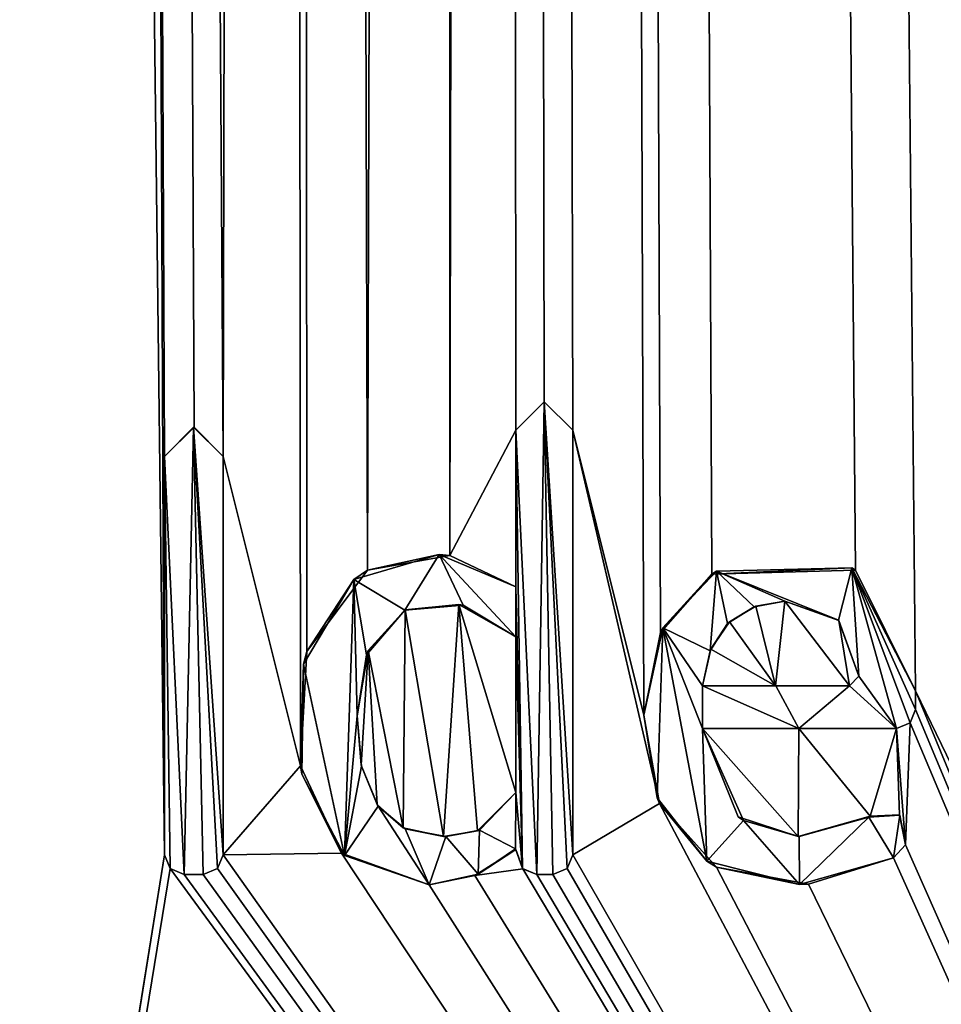
# Model space of a CAD drawing. Units: millimetres. Extents: x -105 to 165, y -370 to 250.
# Drawn here: x 142 to 146, y 2 to 6 of the extents above; entities that cross this region are included whole.
import ezdxf

# ---------------------------------------------------------------- set-up
doc = ezdxf.new("R2010")
doc.units = ezdxf.units.MM
doc.header["$LTSCALE"] = 33.374815
for name, color, linetype in [('1022', 7, 'CONTINUOUS'), ('1023', 7, 'CONTINUOUS'), ('1024', 7, 'CONTINUOUS'), ('1025', 7, 'CONTINUOUS'), ('1026', 7, 'CONTINUOUS'), ('1027', 7, 'CONTINUOUS'), ('624', 7, 'CONTINUOUS'), ('627', 7, 'CONTINUOUS'), ('628', 7, 'CONTINUOUS'), ('869', 7, 'CONTINUOUS'), ('870', 7, 'CONTINUOUS'), ('871', 7, 'CONTINUOUS'), ('872', 7, 'CONTINUOUS'), ('873', 7, 'CONTINUOUS'), ('874', 7, 'CONTINUOUS'), ('875', 7, 'CONTINUOUS'), ('876', 7, 'CONTINUOUS'), ('877', 7, 'CONTINUOUS'), ('878', 7, 'CONTINUOUS'), ('879', 7, 'CONTINUOUS'), ('897', 7, 'CONTINUOUS'), ('898', 7, 'CONTINUOUS'), ('899', 7, 'CONTINUOUS'), ('900', 7, 'CONTINUOUS'), ('901', 7, 'CONTINUOUS'), ('902', 7, 'CONTINUOUS'), ('903', 7, 'CONTINUOUS'), ('904', 7, 'CONTINUOUS'), ('905', 7, 'CONTINUOUS'), ('906', 7, 'CONTINUOUS'), ('907', 7, 'CONTINUOUS'), ('908', 7, 'CONTINUOUS')]:
    doc.layers.add(name, color=color, linetype=linetype)

msp = doc.modelspace()

# ---------------------------------------------------------------- linework, layer by layer
at = {"layer": '1022', "color": 253, "linetype": 'Continuous', "true_color": 0xa59e96}
for points in [[(142.75, 4.142, 10.1827), (142.75, 2.615, 10.1827), (142.75, 4.142, 10.3663), (142.75, 4.142, 10.1827)], [(142.75, 2.615, 10.1827), (142.75, 2.615, 10.3663), (142.75, 4.142, 10.3663), (142.75, 2.615, 10.1827)]]:
    msp.add_3dface(points, dxfattribs=at)
at = {"layer": '1023', "color": 253, "linetype": 'Continuous', "true_color": 0xa59e96}
for points in [[(142.75, 2.615, 10.1827), (142.7719, 2.5617, 10.1983), (142.75, 2.615, 10.3663), (142.75, 2.615, 10.1827)], [(142.75, 2.615, 10.3663), (142.7719, 2.5617, 10.1983), (142.7716, 2.5619, 10.3814), (142.75, 2.615, 10.3663)], [(142.7719, 2.5617, 10.1983), (142.826, 2.539, 10.2364), (142.7716, 2.5619, 10.3814), (142.7719, 2.5617, 10.1983)], [(142.826, 2.539, 10.2364), (142.826, 2.539, 10.419), (142.7716, 2.5619, 10.3814), (142.826, 2.539, 10.2364)]]:
    msp.add_3dface(points, dxfattribs=at)
at = {"layer": '1024', "color": 253, "linetype": 'Continuous', "true_color": 0xa59e96}
for points in [[(142.826, 2.539, 10.2364), (142.899, 2.539, 10.2872), (142.826, 2.539, 10.419), (142.826, 2.539, 10.2364)], [(142.899, 2.539, 10.2872), (142.899, 2.539, 10.4689), (142.826, 2.539, 10.419), (142.899, 2.539, 10.2872)]]:
    msp.add_3dface(points, dxfattribs=at)
at = {"layer": '1025', "color": 253, "linetype": 'Continuous', "true_color": 0xa59e96}
for points in [[(142.9534, 2.5621, 10.3245), (142.975, 2.615, 10.3392), (142.9534, 2.5619, 10.5056), (142.9534, 2.5621, 10.3245)], [(142.975, 2.615, 10.3392), (142.975, 2.615, 10.5201), (142.9534, 2.5619, 10.5056), (142.975, 2.615, 10.3392)], [(142.899, 2.539, 10.2872), (142.9534, 2.5621, 10.3245), (142.899, 2.539, 10.4689), (142.899, 2.539, 10.2872)], [(142.9534, 2.5621, 10.3245), (142.9534, 2.5619, 10.5056), (142.899, 2.539, 10.4689), (142.9534, 2.5621, 10.3245)]]:
    msp.add_3dface(points, dxfattribs=at)
at = {"layer": '1026', "color": 253, "linetype": 'Continuous', "true_color": 0xa59e96}
for points in [[(142.975, 2.615, 10.3392), (142.975, 4.142, 10.3392), (142.975, 2.615, 10.5201), (142.975, 2.615, 10.3392)], [(142.975, 4.142, 10.3392), (142.975, 4.142, 10.5201), (142.975, 2.615, 10.5201), (142.975, 4.142, 10.3392)]]:
    msp.add_3dface(points, dxfattribs=at)
at = {"layer": '1027', "color": 253, "linetype": 'Continuous', "true_color": 0xa59e96}
for points in [[(142.8646, 4.2545, 10.2633), (142.75, 4.142, 10.1827), (142.8612, 4.2545, 10.4432), (142.8646, 4.2545, 10.2633)], [(142.75, 4.142, 10.1827), (142.75, 4.142, 10.3663), (142.8612, 4.2545, 10.4432), (142.75, 4.142, 10.1827)], [(142.8646, 4.2545, 10.2633), (142.8612, 4.2545, 10.4432), (142.975, 4.142, 10.5201), (142.8646, 4.2545, 10.2633)], [(142.975, 4.142, 10.3392), (142.8646, 4.2545, 10.2633), (142.975, 4.142, 10.5201), (142.975, 4.142, 10.3392)]]:
    msp.add_3dface(points, dxfattribs=at)
at = {"layer": '624', "color": 253, "linetype": 'Continuous', "true_color": 0xa59e96}
for points in [[(144.098, 4.243, 11.1888), (144.179, 2.539, 11.2311), (144.207, 4.352, 11.2456), (144.098, 4.243, 11.1888)], [(144.24, 2.539, 11.2625), (144.207, 4.352, 11.2456), (144.179, 2.539, 11.2311), (144.24, 2.539, 11.2625)], [(144.316, 4.243, 11.3011), (144.207, 4.352, 11.2456), (144.316, 2.615, 11.3011), (144.316, 4.243, 11.3011)], [(144.316, 2.615, 11.3011), (144.207, 4.352, 11.2456), (144.295, 2.5625, 11.2904), (144.316, 2.615, 11.3011)], [(144.295, 2.5625, 11.2904), (144.207, 4.352, 11.2456), (144.24, 2.539, 11.2625), (144.295, 2.5625, 11.2904)], [(142.8612, 4.2545, 10.4432), (142.75, 4.142, 10.3663), (142.826, 2.539, 10.419), (142.8612, 4.2545, 10.4432)], [(142.899, 2.539, 10.4689), (142.8612, 4.2545, 10.4432), (142.826, 2.539, 10.419), (142.899, 2.539, 10.4689)], [(142.9534, 2.5619, 10.5056), (142.8612, 4.2545, 10.4432), (142.899, 2.539, 10.4689), (142.9534, 2.5619, 10.5056)], [(142.975, 2.615, 10.5201), (142.8612, 4.2545, 10.4432), (142.9534, 2.5619, 10.5056), (142.975, 2.615, 10.5201)], [(142.975, 4.142, 10.5201), (142.8612, 4.2545, 10.4432), (142.975, 2.615, 10.5201), (142.975, 4.142, 10.5201)], [(144.124, 2.5626, 11.2025), (144.179, 2.539, 11.2311), (144.098, 4.243, 11.1888), (144.124, 2.5626, 11.2025)], [(144.098, 3.642, 11.1888), (144.124, 2.5626, 11.2025), (144.098, 4.243, 11.1888), (144.098, 3.642, 11.1888)], [(142.826, 2.539, 10.419), (142.75, 4.142, 10.3663), (142.7716, 2.5619, 10.3814), (142.826, 2.539, 10.419)], [(142.75, 4.142, 10.3663), (142.75, 2.615, 10.3663), (142.7716, 2.5619, 10.3814), (142.75, 4.142, 10.3663)], [(143.8041, 3.7665, 11.0287), (143.4762, 3.6705, 10.838), (143.6726, 3.5533, 10.9539), (143.8041, 3.7665, 11.0287)], [(143.8959, 3.572, 11.0798), (143.8041, 3.7665, 11.0287), (143.6726, 3.5533, 10.9539), (143.8959, 3.572, 11.0798)], [(144.098, 3.642, 11.1888), (143.8041, 3.7665, 11.0287), (144.098, 3.45, 11.1888), (144.098, 3.642, 11.1888)], [(144.098, 3.45, 11.1888), (143.8041, 3.7665, 11.0287), (143.8959, 3.572, 11.0798), (144.098, 3.45, 11.1888)], [(144.8677, 3.7023, 11.5621), (144.6613, 3.4852, 11.4682), (144.8436, 3.3974, 11.5514), (144.8677, 3.7023, 11.5621)], [(144.9102, 3.5016, 11.5809), (144.8677, 3.7023, 11.5621), (144.8436, 3.3974, 11.5514), (144.9102, 3.5016, 11.5809)], [(145.3872, 3.7151, 11.779), (144.8677, 3.7023, 11.5621), (145.335, 3.5151, 11.7584), (145.3872, 3.7151, 11.779)], [(145.13, 3.588, 11.675), (144.8677, 3.7023, 11.5621), (145.0122, 3.566, 11.6252), (145.13, 3.588, 11.675)], [(144.8677, 3.7023, 11.5621), (145.13, 3.588, 11.675), (145.335, 3.5151, 11.7584), (144.8677, 3.7023, 11.5621)], [(145.0122, 3.566, 11.6252), (144.8677, 3.7023, 11.5621), (144.9102, 3.5016, 11.5809), (145.0122, 3.566, 11.6252)], [(145.413, 3.3, 11.7891), (145.3872, 3.7151, 11.779), (145.335, 3.5151, 11.7584), (145.413, 3.3, 11.7891)], [(145.631, 3.243, 11.8716), (145.3872, 3.7151, 11.779), (145.631, 3.172, 11.8716), (145.631, 3.243, 11.8716)], [(145.631, 3.172, 11.8716), (145.3872, 3.7151, 11.779), (145.6103, 3.121, 11.8639), (145.631, 3.172, 11.8716)], [(145.6103, 3.121, 11.8639), (145.3872, 3.7151, 11.779), (145.558, 3.099, 11.8445), (145.6103, 3.121, 11.8639)], [(145.558, 3.099, 11.8445), (145.3872, 3.7151, 11.779), (145.413, 3.3, 11.7891), (145.558, 3.099, 11.8445)], [(143.2835, 3.3461, 10.7197), (143.4405, 2.6116, 10.8165), (143.4762, 3.6705, 10.838), (143.2835, 3.3461, 10.7197)], [(143.4762, 3.6705, 10.838), (143.4405, 2.6116, 10.8165), (143.489, 3.148, 10.8457), (143.4762, 3.6705, 10.838)], [(143.6726, 3.5533, 10.9539), (143.4762, 3.6705, 10.838), (143.5253, 3.3812, 10.8674), (143.6726, 3.5533, 10.9539)], [(143.5253, 3.3812, 10.8674), (143.4762, 3.6705, 10.838), (143.489, 3.148, 10.8457), (143.5253, 3.3812, 10.8674)], [(144.124, 2.5626, 11.2025), (144.098, 3.642, 11.1888), (144.098, 3.45, 11.1888), (144.124, 2.5626, 11.2025)], [(144.589, 3.15, 11.4343), (144.6403, 2.8328, 11.4584), (144.6613, 3.4852, 11.4682), (144.589, 3.15, 11.4343)], [(144.6403, 2.8328, 11.4584), (144.8304, 2.59, 11.5455), (144.6613, 3.4852, 11.4682), (144.6403, 2.8328, 11.4584)], [(144.8304, 2.59, 11.5455), (144.814, 3.099, 11.5381), (144.6613, 3.4852, 11.4682), (144.8304, 2.59, 11.5455)], [(144.6613, 3.4852, 11.4682), (144.814, 3.099, 11.5381), (144.8141, 3.263, 11.5381), (144.6613, 3.4852, 11.4682)], [(144.8436, 3.3974, 11.5514), (144.6613, 3.4852, 11.4682), (144.8141, 3.263, 11.5381), (144.8436, 3.3974, 11.5514)], [(144.098, 2.854, 11.1888), (144.124, 2.5626, 11.2025), (144.098, 3.45, 11.1888), (144.098, 2.854, 11.1888)], [(143.277, 2.9236, 10.7156), (143.4405, 2.6116, 10.8165), (143.2835, 3.3461, 10.7197), (143.277, 2.9236, 10.7156)], [(145.3781, 3.263, 11.7754), (145.558, 3.099, 11.8445), (145.413, 3.3, 11.7891), (145.3781, 3.263, 11.7754)], [(144.814, 3.099, 11.5381), (145.1836, 3.099, 11.6972), (144.8141, 3.263, 11.5381), (144.814, 3.099, 11.5381)], [(144.8141, 3.263, 11.5381), (145.1836, 3.099, 11.6972), (145.0947, 3.263, 11.6602), (144.8141, 3.263, 11.5381)], [(145.0947, 3.263, 11.6602), (145.1836, 3.099, 11.6972), (145.3781, 3.263, 11.7754), (145.0947, 3.263, 11.6602)], [(145.1836, 3.099, 11.6972), (145.558, 3.099, 11.8445), (145.3781, 3.263, 11.7754), (145.1836, 3.099, 11.6972)], [(143.489, 3.148, 10.8457), (143.4405, 2.6116, 10.8165), (143.506, 2.954, 10.8559), (143.489, 3.148, 10.8457)], [(144.9707, 2.7458, 11.6072), (144.814, 3.099, 11.5381), (144.8304, 2.59, 11.5455), (144.9707, 2.7458, 11.6072)], [(143.506, 2.954, 10.8559), (143.4405, 2.6116, 10.8165), (143.5704, 2.8013, 10.8941), (143.506, 2.954, 10.8559)], [(144.0972, 2.6375, 11.1884), (144.098, 2.854, 11.1888), (143.9582, 2.7095, 11.1139), (144.0972, 2.6375, 11.1884)], [(144.0972, 2.6375, 11.1884), (144.124, 2.5626, 11.2025), (144.098, 2.854, 11.1888), (144.0972, 2.6375, 11.1884)], [(143.4405, 2.6116, 10.8165), (143.765, 2.5, 11.0067), (143.5704, 2.8013, 10.8941), (143.4405, 2.6116, 10.8165)], [(143.5704, 2.8013, 10.8941), (143.765, 2.5, 11.0067), (143.6729, 2.7141, 10.954), (143.5704, 2.8013, 10.8941)], [(145.4519, 2.7596, 11.8041), (145.1848, 2.6847, 11.6977), (145.1861, 2.5002, 11.6982), (145.4519, 2.7596, 11.8041)], [(145.547, 2.603, 11.8403), (145.4519, 2.7596, 11.8041), (145.1861, 2.5002, 11.6982), (145.547, 2.603, 11.8403)], [(145.5713, 2.767, 11.8495), (145.4519, 2.7596, 11.8041), (145.547, 2.603, 11.8403), (145.5713, 2.767, 11.8495)], [(145.593, 2.653, 11.8575), (145.5713, 2.767, 11.8495), (145.547, 2.603, 11.8403), (145.593, 2.653, 11.8575)], [(145.1861, 2.5002, 11.6982), (144.9707, 2.7458, 11.6072), (144.8304, 2.59, 11.5455), (145.1861, 2.5002, 11.6982)], [(145.1848, 2.6847, 11.6977), (144.9707, 2.7458, 11.6072), (145.1861, 2.5002, 11.6982), (145.1848, 2.6847, 11.6977)], [(143.6729, 2.7141, 10.954), (143.765, 2.5, 11.0067), (143.8298, 2.685, 11.0432), (143.6729, 2.7141, 10.954)], [(143.765, 2.5, 11.0067), (143.9529, 2.5409, 11.111), (143.8298, 2.685, 11.0432), (143.765, 2.5, 11.0067)], [(143.8298, 2.685, 11.0432), (143.9529, 2.5409, 11.111), (143.9582, 2.7095, 11.1139), (143.8298, 2.685, 11.0432)], [(143.9529, 2.5409, 11.111), (144.0972, 2.6375, 11.1884), (143.9582, 2.7095, 11.1139), (143.9529, 2.5409, 11.111)]]:
    msp.add_3dface(points, dxfattribs=at)
at = {"layer": '627', "color": 254, "linetype": 'Continuous', "true_color": 0xe6e6e6}
for points in [[(150, -7.3, -12.5), (141.1612, -7.3, -8.8388), (150, 176.203, -12.5), (150, -7.3, -12.5)], [(150, 176.203, -12.5), (141.1612, -7.3, -8.8388), (141.1612, 176.203, -8.8388), (150, 176.203, -12.5)]]:
    msp.add_3dface(points, dxfattribs=at)
at = {"layer": '628', "color": 254, "linetype": 'Continuous', "true_color": 0xe6e6e6}
for points in [[(146.0134, 110, 11.8472), (144.0319, 170, 10.9832), (145.957, 3.685, 11.8281), (146.0134, 110, 11.8472)], [(144.0319, 170, 10.9832), (144.0319, 165, 10.9832), (144.316, 4.243, 11.1329), (144.0319, 170, 10.9832)], [(144.0319, 170, 10.9832), (144.316, 4.243, 11.1329), (144.589, 3.15, 11.2681), (144.0319, 170, 10.9832)], [(145.957, 3.685, 11.8281), (144.0319, 170, 10.9832), (145.8901, 3.5444, 11.805), (145.957, 3.685, 11.8281)], [(145.8901, 3.5444, 11.805), (144.0319, 170, 10.9832), (145.8573, 3.0608, 11.7935), (145.8901, 3.5444, 11.805)], [(145.8573, 3.0608, 11.7935), (144.0319, 170, 10.9832), (145.81, 2.874, 11.7768), (145.8573, 3.0608, 11.7935)], [(145.81, 2.874, 11.7768), (144.0319, 170, 10.9832), (145.631, 3.243, 11.7116), (145.81, 2.874, 11.7768)], [(145.631, 3.243, 11.7116), (144.0319, 170, 10.9832), (145.4001, 3.7066, 11.6229), (145.631, 3.243, 11.7116)], [(145.4001, 3.7066, 11.6229), (144.0319, 170, 10.9832), (144.85, 3.6911, 11.3898), (145.4001, 3.7066, 11.6229)], [(144.85, 3.6911, 11.3898), (144.0319, 170, 10.9832), (144.6525, 3.4669, 11.2984), (144.85, 3.6911, 11.3898)], [(144.6525, 3.4669, 11.2984), (144.0319, 170, 10.9832), (144.589, 3.15, 11.2681), (144.6525, 3.4669, 11.2984)], [(144.0319, 165, 10.9832), (144.0319, 160, 10.9832), (144.316, 4.243, 11.1329), (144.0319, 165, 10.9832)], [(144.0319, 160, 10.9832), (144.0319, 155, 10.9832), (144.316, 4.243, 11.1329), (144.0319, 160, 10.9832)], [(144.0319, 155, 10.9832), (144.0319, 150, 10.9832), (144.316, 4.243, 11.1329), (144.0319, 155, 10.9832)], [(144.2065, 4.352, 11.0763), (144.316, 4.243, 11.1329), (144.0319, 150, 10.9832), (144.2065, 4.352, 11.0763)], [(144.0319, 150, 10.9832), (144.0319, 145, 10.9832), (144.2065, 4.352, 11.0763), (144.0319, 150, 10.9832)], [(144.0319, 145, 10.9832), (144.0319, 140, 10.9832), (144.2065, 4.352, 11.0763), (144.0319, 145, 10.9832)], [(144.0319, 140, 10.9832), (144.0319, 135, 10.9832), (144.2065, 4.352, 11.0763), (144.0319, 140, 10.9832)], [(144.0319, 135, 10.9832), (144.0319, 130, 10.9832), (144.2065, 4.352, 11.0763), (144.0319, 135, 10.9832)], [(144.0319, 130, 10.9832), (144.0319, 125, 10.9832), (144.2065, 4.352, 11.0763), (144.0319, 130, 10.9832)], [(144.0319, 125, 10.9832), (144.0319, 120, 10.9832), (144.2065, 4.352, 11.0763), (144.0319, 125, 10.9832)], [(144.0319, 120, 10.9832), (144.0319, 115, 10.9832), (144.2065, 4.352, 11.0763), (144.0319, 120, 10.9832)], [(144.0319, 115, 10.9832), (144.0319, 110, 10.9832), (144.2065, 4.352, 11.0763), (144.0319, 115, 10.9832)], [(144.0319, 110, 10.9832), (143.8252, 109.2189, 10.8684), (143.8448, 3.7624, 10.8795), (144.0319, 110, 10.9832)], [(144.0319, 110, 10.9832), (143.8448, 3.7624, 10.8795), (144.098, 4.243, 11.0189), (144.0319, 110, 10.9832)], [(144.098, 4.243, 11.0189), (144.2065, 4.352, 11.0763), (144.0319, 110, 10.9832), (144.098, 4.243, 11.0189)], [(143.8252, 109.2189, 10.8684), (143.2204, 108.6195, 10.5018), (143.529, 3.7066, 10.6947), (143.8252, 109.2189, 10.8684)], [(143.8448, 3.7624, 10.8795), (143.8252, 109.2189, 10.8684), (143.529, 3.7066, 10.6947), (143.8448, 3.7624, 10.8795)], [(141.4953, 108.7193, 9.1608), (141.1612, -7.3, 8.8388), (142.75, 2.615, 10.1827), (141.4953, 108.7193, 9.1608)], [(142.3223, 108.4201, 9.8642), (141.4953, 108.7193, 9.1608), (142.75, 2.615, 10.1827), (142.3223, 108.4201, 9.8642)], [(143.2204, 108.6195, 10.5018), (142.3223, 108.4201, 9.8642), (142.975, 4.142, 10.3392), (143.2204, 108.6195, 10.5018)], [(143.2714, 2.9553, 10.5345), (143.2204, 108.6195, 10.5018), (142.975, 4.142, 10.3392), (143.2714, 2.9553, 10.5345)], [(143.529, 3.7066, 10.6947), (143.2204, 108.6195, 10.5018), (143.2969, 3.3947, 10.5508), (143.529, 3.7066, 10.6947)], [(143.2969, 3.3947, 10.5508), (143.2204, 108.6195, 10.5018), (143.2714, 2.9553, 10.5345), (143.2969, 3.3947, 10.5508)], [(142.3223, 108.4201, 9.8642), (142.75, 2.615, 10.1827), (142.75, 4.142, 10.1827), (142.3223, 108.4201, 9.8642)], [(142.975, 4.142, 10.3392), (142.3223, 108.4201, 9.8642), (142.8646, 4.2545, 10.2633), (142.975, 4.142, 10.3392)], [(142.8646, 4.2545, 10.2633), (142.3223, 108.4201, 9.8642), (142.75, 4.142, 10.1827), (142.8646, 4.2545, 10.2633)], [(144.098, 3.642, 11.0189), (144.098, 4.243, 11.0189), (143.8448, 3.7624, 10.8795), (144.098, 3.642, 11.0189)], [(144.316, 4.243, 11.1329), (144.316, 2.615, 11.1329), (144.6491, 2.8111, 11.2968), (144.316, 4.243, 11.1329)], [(144.589, 3.15, 11.2681), (144.316, 4.243, 11.1329), (144.6491, 2.8111, 11.2968), (144.589, 3.15, 11.2681)], [(142.975, 2.615, 10.3392), (143.2714, 2.9553, 10.5345), (142.975, 4.142, 10.3392), (142.975, 2.615, 10.3392)], [(145.13, 3.588, 11.5123), (145.0188, 3.5684, 11.4646), (145.0942, 3.263, 11.4971), (145.13, 3.588, 11.5123)], [(145.3781, 3.263, 11.6141), (145.13, 3.588, 11.5123), (145.0942, 3.263, 11.4971), (145.3781, 3.263, 11.6141)], [(145.3372, 3.5127, 11.5978), (145.13, 3.588, 11.5123), (145.3781, 3.263, 11.6141), (145.3372, 3.5127, 11.5978)], [(143.5319, 3.3977, 10.6964), (143.6657, 2.7177, 10.7762), (143.6741, 3.5538, 10.7811), (143.5319, 3.3977, 10.6964)], [(143.6657, 2.7177, 10.7762), (143.8211, 2.6848, 10.8661), (143.6741, 3.5538, 10.7811), (143.6657, 2.7177, 10.7762)], [(143.6741, 3.5538, 10.7811), (143.8211, 2.6848, 10.8661), (143.8793, 3.5747, 10.899), (143.6741, 3.5538, 10.7811)], [(143.8211, 2.6848, 10.8661), (143.9513, 2.707, 10.9391), (143.8793, 3.5747, 10.899), (143.8211, 2.6848, 10.8661)], [(143.9513, 2.707, 10.9391), (144.098, 2.854, 11.0189), (143.8793, 3.5747, 10.899), (143.9513, 2.707, 10.9391)], [(143.8793, 3.5747, 10.899), (144.098, 2.854, 11.0189), (144.098, 3.45, 11.0189), (143.8793, 3.5747, 10.899)], [(145.0188, 3.5684, 11.4646), (144.917, 3.5076, 11.4198), (145.0942, 3.263, 11.4971), (145.0188, 3.5684, 11.4646)], [(145.413, 3.3, 11.628), (145.3372, 3.5127, 11.5978), (145.3781, 3.263, 11.6141), (145.413, 3.3, 11.628)], [(144.917, 3.5076, 11.4198), (144.846, 3.4033, 11.388), (145.0942, 3.263, 11.4971), (144.917, 3.5076, 11.4198)], [(144.846, 3.4033, 11.388), (144.8141, 3.263, 11.3735), (145.0942, 3.263, 11.4971), (144.846, 3.4033, 11.388)], [(143.489, 3.148, 10.6704), (143.505, 2.9588, 10.6801), (143.5319, 3.3977, 10.6964), (143.489, 3.148, 10.6704)], [(143.505, 2.9588, 10.6801), (143.566, 2.8074, 10.717), (143.5319, 3.3977, 10.6964), (143.505, 2.9588, 10.6801)], [(143.566, 2.8074, 10.717), (143.6657, 2.7177, 10.7762), (143.5319, 3.3977, 10.6964), (143.566, 2.8074, 10.717)], [(150, -7.3, 12.5), (145.81, 2.874, 11.7768), (145.631, 3.243, 11.7116), (150, -7.3, 12.5)], [(145.631, 3.172, 11.7116), (150, -7.3, 12.5), (145.631, 3.243, 11.7116), (145.631, 3.172, 11.7116)], [(145.6101, 3.1211, 11.7038), (150, -7.3, 12.5), (145.631, 3.172, 11.7116), (145.6101, 3.1211, 11.7038)], [(144.9512, 2.7604, 11.435), (145.1808, 2.6848, 11.5337), (144.814, 3.099, 11.3735), (144.9512, 2.7604, 11.435)], [(144.814, 3.099, 11.3735), (145.1808, 2.6848, 11.5337), (145.1828, 3.099, 11.5345), (144.814, 3.099, 11.3735)], [(145.1808, 2.6848, 11.5337), (145.4574, 2.7626, 11.6454), (145.1828, 3.099, 11.5345), (145.1808, 2.6848, 11.5337)], [(145.1828, 3.099, 11.5345), (145.4574, 2.7626, 11.6454), (145.558, 3.099, 11.6841), (145.1828, 3.099, 11.5345)], [(145.558, 3.099, 11.6841), (145.4574, 2.7626, 11.6454), (145.5698, 2.7677, 11.6886), (145.558, 3.099, 11.6841)], [(145.6101, 3.1211, 11.7038), (145.558, 3.099, 11.6841), (145.593, 2.653, 11.6974), (145.6101, 3.1211, 11.7038)], [(145.593, 2.653, 11.6974), (145.558, 3.099, 11.6841), (145.5698, 2.7677, 11.6886), (145.593, 2.653, 11.6974)], [(150, -7.3, 12.5), (145.6101, 3.1211, 11.7038), (145.593, 2.653, 11.6974), (150, -7.3, 12.5)], [(143.4296, 2.6216, 10.6339), (143.2714, 2.9553, 10.5345), (142.975, 2.615, 10.3392), (143.4296, 2.6216, 10.6339)], [(144.316, 2.615, 11.1329), (150, -7.3, 12.5), (144.6491, 2.8111, 11.2968), (144.316, 2.615, 11.1329)], [(144.6491, 2.8111, 11.2968), (150, -7.3, 12.5), (144.8681, 2.5677, 11.3979), (144.6491, 2.8111, 11.2968)], [(145.547, 2.603, 11.6799), (150, -7.3, 12.5), (145.593, 2.653, 11.6974), (145.547, 2.603, 11.6799)], [(142.75, 2.615, 10.1827), (141.1612, -7.3, 8.8388), (142.7719, 2.5617, 10.1983), (142.75, 2.615, 10.1827)], [(142.9534, 2.5621, 10.3245), (150, -7.3, 12.5), (142.975, 2.615, 10.3392), (142.9534, 2.5621, 10.3245)], [(150, -7.3, 12.5), (143.4296, 2.6216, 10.6339), (142.975, 2.615, 10.3392), (150, -7.3, 12.5)], [(143.4296, 2.6216, 10.6339), (150, -7.3, 12.5), (143.765, 2.5, 10.834), (143.4296, 2.6216, 10.6339)], [(144.1247, 2.5611, 11.0332), (144.0978, 2.6349, 11.0188), (143.9411, 2.5356, 10.9334), (144.1247, 2.5611, 11.0332)], [(144.2946, 2.5623, 11.122), (150, -7.3, 12.5), (144.316, 2.615, 11.1329), (144.2946, 2.5623, 11.122)], [(144.8681, 2.5677, 11.3979), (150, -7.3, 12.5), (145.2208, 2.5015, 11.5503), (144.8681, 2.5677, 11.3979)], [(145.2208, 2.5015, 11.5503), (150, -7.3, 12.5), (145.547, 2.603, 11.6799), (145.2208, 2.5015, 11.5503)], [(141.1612, -7.3, 8.8388), (150, -7.3, 12.5), (142.7719, 2.5617, 10.1983), (141.1612, -7.3, 8.8388)], [(142.7719, 2.5617, 10.1983), (150, -7.3, 12.5), (142.826, 2.539, 10.2364), (142.7719, 2.5617, 10.1983)], [(142.826, 2.539, 10.2364), (150, -7.3, 12.5), (142.899, 2.539, 10.2872), (142.826, 2.539, 10.2364)], [(142.899, 2.539, 10.2872), (150, -7.3, 12.5), (142.9534, 2.5621, 10.3245), (142.899, 2.539, 10.2872)], [(143.765, 2.5, 10.834), (150, -7.3, 12.5), (143.9411, 2.5356, 10.9334), (143.765, 2.5, 10.834)], [(150, -7.3, 12.5), (144.1247, 2.5611, 11.0332), (143.9411, 2.5356, 10.9334), (150, -7.3, 12.5)], [(144.1247, 2.5611, 11.0332), (150, -7.3, 12.5), (144.179, 2.539, 11.0619), (144.1247, 2.5611, 11.0332)], [(144.179, 2.539, 11.0619), (150, -7.3, 12.5), (144.24, 2.539, 11.0938), (144.179, 2.539, 11.0619)], [(144.24, 2.539, 11.0938), (150, -7.3, 12.5), (144.2946, 2.5623, 11.122), (144.24, 2.539, 11.0938)]]:
    msp.add_3dface(points, dxfattribs=at)
at = {"layer": '869', "color": 253, "linetype": 'Continuous', "true_color": 0xa59e96}
for points in [[(144.0978, 2.6349, 11.0188), (144.1247, 2.5611, 11.0332), (144.0972, 2.6375, 11.1884), (144.0978, 2.6349, 11.0188)], [(144.1247, 2.5611, 11.0332), (144.124, 2.5626, 11.2025), (144.0972, 2.6375, 11.1884), (144.1247, 2.5611, 11.0332)], [(144.1247, 2.5611, 11.0332), (144.179, 2.539, 11.0619), (144.124, 2.5626, 11.2025), (144.1247, 2.5611, 11.0332)], [(144.179, 2.539, 11.0619), (144.179, 2.539, 11.2311), (144.124, 2.5626, 11.2025), (144.179, 2.539, 11.0619)]]:
    msp.add_3dface(points, dxfattribs=at)
at = {"layer": '870', "color": 253, "linetype": 'Continuous', "true_color": 0xa59e96}
for points in [[(144.179, 2.539, 11.0619), (144.24, 2.539, 11.0938), (144.179, 2.539, 11.2311), (144.179, 2.539, 11.0619)], [(144.179, 2.539, 11.2311), (144.24, 2.539, 11.0938), (144.24, 2.539, 11.2625), (144.179, 2.539, 11.2311)]]:
    msp.add_3dface(points, dxfattribs=at)
at = {"layer": '871', "color": 253, "linetype": 'Continuous', "true_color": 0xa59e96}
for points in [[(144.2946, 2.5623, 11.122), (144.316, 2.615, 11.1329), (144.295, 2.5625, 11.2904), (144.2946, 2.5623, 11.122)], [(144.316, 2.615, 11.1329), (144.316, 2.615, 11.3011), (144.295, 2.5625, 11.2904), (144.316, 2.615, 11.1329)], [(144.2946, 2.5623, 11.122), (144.295, 2.5625, 11.2904), (144.24, 2.539, 11.2625), (144.2946, 2.5623, 11.122)], [(144.24, 2.539, 11.0938), (144.2946, 2.5623, 11.122), (144.24, 2.539, 11.2625), (144.24, 2.539, 11.0938)]]:
    msp.add_3dface(points, dxfattribs=at)
at = {"layer": '872', "color": 253, "linetype": 'Continuous', "true_color": 0xa59e96}
for points in [[(144.316, 2.615, 11.1329), (144.316, 4.243, 11.1329), (144.316, 2.615, 11.3011), (144.316, 2.615, 11.1329)], [(144.316, 4.243, 11.1329), (144.316, 4.243, 11.3011), (144.316, 2.615, 11.3011), (144.316, 4.243, 11.1329)]]:
    msp.add_3dface(points, dxfattribs=at)
at = {"layer": '873', "color": 253, "linetype": 'Continuous', "true_color": 0xa59e96}
for points in [[(144.2065, 4.352, 11.0763), (144.098, 4.243, 11.0189), (144.207, 4.352, 11.2456), (144.2065, 4.352, 11.0763)], [(144.098, 4.243, 11.0189), (144.098, 4.243, 11.1888), (144.207, 4.352, 11.2456), (144.098, 4.243, 11.0189)], [(144.316, 4.243, 11.1329), (144.2065, 4.352, 11.0763), (144.316, 4.243, 11.3011), (144.316, 4.243, 11.1329)], [(144.2065, 4.352, 11.0763), (144.207, 4.352, 11.2456), (144.316, 4.243, 11.3011), (144.2065, 4.352, 11.0763)]]:
    msp.add_3dface(points, dxfattribs=at)
at = {"layer": '874', "color": 253, "linetype": 'Continuous', "true_color": 0xa59e96}
for points in [[(144.098, 4.243, 11.0189), (144.098, 3.642, 11.0189), (144.098, 4.243, 11.1888), (144.098, 4.243, 11.0189)], [(144.098, 3.642, 11.0189), (144.098, 3.642, 11.1888), (144.098, 4.243, 11.1888), (144.098, 3.642, 11.0189)]]:
    msp.add_3dface(points, dxfattribs=at)
at = {"layer": '875', "color": 253, "linetype": 'Continuous', "true_color": 0xa59e96}
for points in [[(143.529, 3.7066, 10.6947), (143.4762, 3.6705, 10.838), (143.8041, 3.7665, 11.0287), (143.529, 3.7066, 10.6947)], [(143.8448, 3.7624, 10.8795), (143.529, 3.7066, 10.6947), (143.8041, 3.7665, 11.0287), (143.8448, 3.7624, 10.8795)], [(143.8448, 3.7624, 10.8795), (143.8041, 3.7665, 11.0287), (144.098, 3.642, 11.1888), (143.8448, 3.7624, 10.8795)], [(144.098, 3.642, 11.0189), (143.8448, 3.7624, 10.8795), (144.098, 3.642, 11.1888), (144.098, 3.642, 11.0189)], [(143.529, 3.7066, 10.6947), (143.2969, 3.3947, 10.5508), (143.4762, 3.6705, 10.838), (143.529, 3.7066, 10.6947)], [(143.2969, 3.3947, 10.5508), (143.2835, 3.3461, 10.7197), (143.4762, 3.6705, 10.838), (143.2969, 3.3947, 10.5508)], [(143.2969, 3.3947, 10.5508), (143.2714, 2.9553, 10.5345), (143.2835, 3.3461, 10.7197), (143.2969, 3.3947, 10.5508)], [(143.2714, 2.9553, 10.5345), (143.277, 2.9236, 10.7156), (143.2835, 3.3461, 10.7197), (143.2714, 2.9553, 10.5345)], [(143.2714, 2.9553, 10.5345), (143.4296, 2.6216, 10.6339), (143.277, 2.9236, 10.7156), (143.2714, 2.9553, 10.5345)], [(143.4296, 2.6216, 10.6339), (143.4405, 2.6116, 10.8165), (143.277, 2.9236, 10.7156), (143.4296, 2.6216, 10.6339)], [(143.4296, 2.6216, 10.6339), (143.765, 2.5, 10.834), (143.4405, 2.6116, 10.8165), (143.4296, 2.6216, 10.6339)], [(143.765, 2.5, 10.834), (143.765, 2.5, 11.0067), (143.4405, 2.6116, 10.8165), (143.765, 2.5, 10.834)]]:
    msp.add_3dface(points, dxfattribs=at)
at = {"layer": '876', "color": 253, "linetype": 'Continuous', "true_color": 0xa59e96}
for points in [[(143.9411, 2.5356, 10.9334), (144.0978, 2.6349, 11.0188), (143.9529, 2.5409, 11.111), (143.9411, 2.5356, 10.9334)], [(144.0978, 2.6349, 11.0188), (144.0972, 2.6375, 11.1884), (143.9529, 2.5409, 11.111), (144.0978, 2.6349, 11.0188)], [(143.9411, 2.5356, 10.9334), (143.9529, 2.5409, 11.111), (143.765, 2.5, 11.0067), (143.9411, 2.5356, 10.9334)], [(143.765, 2.5, 10.834), (143.9411, 2.5356, 10.9334), (143.765, 2.5, 11.0067), (143.765, 2.5, 10.834)]]:
    msp.add_3dface(points, dxfattribs=at)
at = {"layer": '877', "color": 253, "linetype": 'Continuous', "true_color": 0xa59e96}
for points in [[(144.098, 3.45, 11.0189), (144.098, 2.854, 11.0189), (144.098, 3.45, 11.1888), (144.098, 3.45, 11.0189)], [(144.098, 2.854, 11.0189), (144.098, 2.854, 11.1888), (144.098, 3.45, 11.1888), (144.098, 2.854, 11.0189)]]:
    msp.add_3dface(points, dxfattribs=at)
at = {"layer": '878', "color": 253, "linetype": 'Continuous', "true_color": 0xa59e96}
for points in [[(143.505, 2.9588, 10.6801), (143.489, 3.148, 10.6704), (143.506, 2.954, 10.8559), (143.505, 2.9588, 10.6801)], [(143.489, 3.148, 10.6704), (143.489, 3.148, 10.8457), (143.506, 2.954, 10.8559), (143.489, 3.148, 10.6704)], [(143.566, 2.8074, 10.717), (143.505, 2.9588, 10.6801), (143.506, 2.954, 10.8559), (143.566, 2.8074, 10.717)], [(143.566, 2.8074, 10.717), (143.506, 2.954, 10.8559), (143.5704, 2.8013, 10.8941), (143.566, 2.8074, 10.717)], [(144.098, 2.854, 11.0189), (143.9513, 2.707, 10.9391), (144.098, 2.854, 11.1888), (144.098, 2.854, 11.0189)], [(144.098, 2.854, 11.1888), (143.9513, 2.707, 10.9391), (143.9582, 2.7095, 11.1139), (144.098, 2.854, 11.1888)], [(143.6657, 2.7177, 10.7762), (143.566, 2.8074, 10.717), (143.5704, 2.8013, 10.8941), (143.6657, 2.7177, 10.7762)], [(143.6657, 2.7177, 10.7762), (143.5704, 2.8013, 10.8941), (143.6729, 2.7141, 10.954), (143.6657, 2.7177, 10.7762)], [(143.8211, 2.6848, 10.8661), (143.6657, 2.7177, 10.7762), (143.6729, 2.7141, 10.954), (143.8211, 2.6848, 10.8661)], [(143.8211, 2.6848, 10.8661), (143.6729, 2.7141, 10.954), (143.8298, 2.685, 11.0432), (143.8211, 2.6848, 10.8661)], [(143.9513, 2.707, 10.9391), (143.8211, 2.6848, 10.8661), (143.8298, 2.685, 11.0432), (143.9513, 2.707, 10.9391)], [(143.9513, 2.707, 10.9391), (143.8298, 2.685, 11.0432), (143.9582, 2.7095, 11.1139), (143.9513, 2.707, 10.9391)]]:
    msp.add_3dface(points, dxfattribs=at)
at = {"layer": '879', "color": 253, "linetype": 'Continuous', "true_color": 0xa59e96}
for points in [[(143.5319, 3.3977, 10.6964), (143.6726, 3.5533, 10.9539), (143.5253, 3.3812, 10.8674), (143.5319, 3.3977, 10.6964)], [(143.5319, 3.3977, 10.6964), (143.6741, 3.5538, 10.7811), (143.6726, 3.5533, 10.9539), (143.5319, 3.3977, 10.6964)], [(143.6741, 3.5538, 10.7811), (143.8793, 3.5747, 10.899), (143.6726, 3.5533, 10.9539), (143.6741, 3.5538, 10.7811)], [(143.8793, 3.5747, 10.899), (143.8959, 3.572, 11.0798), (143.6726, 3.5533, 10.9539), (143.8793, 3.5747, 10.899)], [(143.8793, 3.5747, 10.899), (144.098, 3.45, 11.0189), (143.8959, 3.572, 11.0798), (143.8793, 3.5747, 10.899)], [(144.098, 3.45, 11.0189), (144.098, 3.45, 11.1888), (143.8959, 3.572, 11.0798), (144.098, 3.45, 11.0189)], [(143.489, 3.148, 10.6704), (143.5319, 3.3977, 10.6964), (143.489, 3.148, 10.8457), (143.489, 3.148, 10.6704)], [(143.5319, 3.3977, 10.6964), (143.5253, 3.3812, 10.8674), (143.489, 3.148, 10.8457), (143.5319, 3.3977, 10.6964)]]:
    msp.add_3dface(points, dxfattribs=at)
at = {"layer": '897', "color": 253, "linetype": 'Continuous', "true_color": 0xa59e96}
for points in [[(144.9512, 2.7604, 11.435), (144.814, 3.099, 11.3735), (144.9707, 2.7458, 11.6072), (144.9512, 2.7604, 11.435)], [(144.814, 3.099, 11.3735), (144.814, 3.099, 11.5381), (144.9707, 2.7458, 11.6072), (144.814, 3.099, 11.3735)], [(145.1808, 2.6848, 11.5337), (144.9512, 2.7604, 11.435), (144.9707, 2.7458, 11.6072), (145.1808, 2.6848, 11.5337)], [(145.4574, 2.7626, 11.6454), (145.1808, 2.6848, 11.5337), (145.4519, 2.7596, 11.8041), (145.4574, 2.7626, 11.6454)], [(145.1808, 2.6848, 11.5337), (145.1848, 2.6847, 11.6977), (145.4519, 2.7596, 11.8041), (145.1808, 2.6848, 11.5337)], [(145.1808, 2.6848, 11.5337), (144.9707, 2.7458, 11.6072), (145.1848, 2.6847, 11.6977), (145.1808, 2.6848, 11.5337)]]:
    msp.add_3dface(points, dxfattribs=at)
at = {"layer": '898', "color": 253, "linetype": 'Continuous', "true_color": 0xa59e96}
for points in [[(144.814, 3.099, 11.3735), (145.1828, 3.099, 11.5345), (144.814, 3.099, 11.5381), (144.814, 3.099, 11.3735)], [(144.814, 3.099, 11.5381), (145.1828, 3.099, 11.5345), (145.1836, 3.099, 11.6972), (144.814, 3.099, 11.5381)], [(145.1828, 3.099, 11.5345), (145.558, 3.099, 11.6841), (145.1836, 3.099, 11.6972), (145.1828, 3.099, 11.5345)], [(145.558, 3.099, 11.6841), (145.558, 3.099, 11.8445), (145.1836, 3.099, 11.6972), (145.558, 3.099, 11.6841)]]:
    msp.add_3dface(points, dxfattribs=at)
at = {"layer": '899', "color": 253, "linetype": 'Continuous', "true_color": 0xa59e96}
for points in [[(145.6101, 3.1211, 11.7038), (145.631, 3.172, 11.7116), (145.6103, 3.121, 11.8639), (145.6101, 3.1211, 11.7038)], [(145.631, 3.172, 11.7116), (145.631, 3.172, 11.8716), (145.6103, 3.121, 11.8639), (145.631, 3.172, 11.7116)], [(145.558, 3.099, 11.6841), (145.6101, 3.1211, 11.7038), (145.558, 3.099, 11.8445), (145.558, 3.099, 11.6841)], [(145.6101, 3.1211, 11.7038), (145.6103, 3.121, 11.8639), (145.558, 3.099, 11.8445), (145.6101, 3.1211, 11.7038)]]:
    msp.add_3dface(points, dxfattribs=at)
at = {"layer": '900', "color": 253, "linetype": 'Continuous', "true_color": 0xa59e96}
for points in [[(145.631, 3.172, 11.7116), (145.631, 3.243, 11.7116), (145.631, 3.243, 11.8716), (145.631, 3.172, 11.7116)], [(145.631, 3.172, 11.7116), (145.631, 3.243, 11.8716), (145.631, 3.172, 11.8716), (145.631, 3.172, 11.7116)]]:
    msp.add_3dface(points, dxfattribs=at)
at = {"layer": '901', "color": 253, "linetype": 'Continuous', "true_color": 0xa59e96}
for points in [[(144.85, 3.6911, 11.3898), (144.6613, 3.4852, 11.4682), (144.8677, 3.7023, 11.5621), (144.85, 3.6911, 11.3898)], [(145.4001, 3.7066, 11.6229), (144.85, 3.6911, 11.3898), (145.3872, 3.7151, 11.779), (145.4001, 3.7066, 11.6229)], [(144.85, 3.6911, 11.3898), (144.8677, 3.7023, 11.5621), (145.3872, 3.7151, 11.779), (144.85, 3.6911, 11.3898)], [(145.4001, 3.7066, 11.6229), (145.3872, 3.7151, 11.779), (145.631, 3.243, 11.8716), (145.4001, 3.7066, 11.6229)], [(145.631, 3.243, 11.7116), (145.4001, 3.7066, 11.6229), (145.631, 3.243, 11.8716), (145.631, 3.243, 11.7116)], [(144.85, 3.6911, 11.3898), (144.6525, 3.4669, 11.2984), (144.6613, 3.4852, 11.4682), (144.85, 3.6911, 11.3898)], [(144.6525, 3.4669, 11.2984), (144.589, 3.15, 11.2681), (144.6613, 3.4852, 11.4682), (144.6525, 3.4669, 11.2984)], [(144.589, 3.15, 11.2681), (144.589, 3.15, 11.4343), (144.6613, 3.4852, 11.4682), (144.589, 3.15, 11.2681)]]:
    msp.add_3dface(points, dxfattribs=at)
at = {"layer": '902', "color": 253, "linetype": 'Continuous', "true_color": 0xa59e96}
for points in [[(144.589, 3.15, 11.2681), (144.6491, 2.8111, 11.2968), (144.589, 3.15, 11.4343), (144.589, 3.15, 11.2681)], [(144.6491, 2.8111, 11.2968), (144.6403, 2.8328, 11.4584), (144.589, 3.15, 11.4343), (144.6491, 2.8111, 11.2968)], [(144.6491, 2.8111, 11.2968), (144.8304, 2.59, 11.5455), (144.6403, 2.8328, 11.4584), (144.6491, 2.8111, 11.2968)], [(144.6491, 2.8111, 11.2968), (144.8681, 2.5677, 11.3979), (144.8304, 2.59, 11.5455), (144.6491, 2.8111, 11.2968)], [(144.8681, 2.5677, 11.3979), (145.1861, 2.5002, 11.6982), (144.8304, 2.59, 11.5455), (144.8681, 2.5677, 11.3979)], [(144.8681, 2.5677, 11.3979), (145.2208, 2.5015, 11.5503), (145.1861, 2.5002, 11.6982), (144.8681, 2.5677, 11.3979)], [(145.2208, 2.5015, 11.5503), (145.547, 2.603, 11.6799), (145.1861, 2.5002, 11.6982), (145.2208, 2.5015, 11.5503)], [(145.547, 2.603, 11.6799), (145.547, 2.603, 11.8403), (145.1861, 2.5002, 11.6982), (145.547, 2.603, 11.6799)]]:
    msp.add_3dface(points, dxfattribs=at)
at = {"layer": '903', "color": 253, "linetype": 'Continuous', "true_color": 0xa59e96}
for points in [[(145.547, 2.603, 11.6799), (145.593, 2.653, 11.6974), (145.547, 2.603, 11.8403), (145.547, 2.603, 11.6799)], [(145.593, 2.653, 11.6974), (145.593, 2.653, 11.8575), (145.547, 2.603, 11.8403), (145.593, 2.653, 11.6974)]]:
    msp.add_3dface(points, dxfattribs=at)
at = {"layer": '904', "color": 253, "linetype": 'Continuous', "true_color": 0xa59e96}
for points in [[(145.4574, 2.7626, 11.6454), (145.4519, 2.7596, 11.8041), (145.5713, 2.767, 11.8495), (145.4574, 2.7626, 11.6454)], [(145.5698, 2.7677, 11.6886), (145.4574, 2.7626, 11.6454), (145.5713, 2.767, 11.8495), (145.5698, 2.7677, 11.6886)], [(145.593, 2.653, 11.6974), (145.5698, 2.7677, 11.6886), (145.593, 2.653, 11.8575), (145.593, 2.653, 11.6974)], [(145.5698, 2.7677, 11.6886), (145.5713, 2.767, 11.8495), (145.593, 2.653, 11.8575), (145.5698, 2.7677, 11.6886)]]:
    msp.add_3dface(points, dxfattribs=at)
at = {"layer": '905', "color": 253, "linetype": 'Continuous', "true_color": 0xa59e96}
for points in [[(145.0188, 3.5684, 11.4646), (145.13, 3.588, 11.5123), (145.0122, 3.566, 11.6252), (145.0188, 3.5684, 11.4646)], [(145.13, 3.588, 11.5123), (145.13, 3.588, 11.675), (145.0122, 3.566, 11.6252), (145.13, 3.588, 11.5123)], [(144.917, 3.5076, 11.4198), (145.0122, 3.566, 11.6252), (144.9102, 3.5016, 11.5809), (144.917, 3.5076, 11.4198)], [(144.917, 3.5076, 11.4198), (145.0188, 3.5684, 11.4646), (145.0122, 3.566, 11.6252), (144.917, 3.5076, 11.4198)], [(144.846, 3.4033, 11.388), (144.9102, 3.5016, 11.5809), (144.8436, 3.3974, 11.5514), (144.846, 3.4033, 11.388)], [(144.846, 3.4033, 11.388), (144.917, 3.5076, 11.4198), (144.9102, 3.5016, 11.5809), (144.846, 3.4033, 11.388)], [(144.8141, 3.263, 11.3735), (144.846, 3.4033, 11.388), (144.8141, 3.263, 11.5381), (144.8141, 3.263, 11.3735)], [(144.846, 3.4033, 11.388), (144.8436, 3.3974, 11.5514), (144.8141, 3.263, 11.5381), (144.846, 3.4033, 11.388)]]:
    msp.add_3dface(points, dxfattribs=at)
at = {"layer": '906', "color": 253, "linetype": 'Continuous', "true_color": 0xa59e96}
for points in [[(145.13, 3.588, 11.5123), (145.3372, 3.5127, 11.5978), (145.13, 3.588, 11.675), (145.13, 3.588, 11.5123)], [(145.13, 3.588, 11.675), (145.3372, 3.5127, 11.5978), (145.335, 3.5151, 11.7584), (145.13, 3.588, 11.675)], [(145.3372, 3.5127, 11.5978), (145.413, 3.3, 11.628), (145.335, 3.5151, 11.7584), (145.3372, 3.5127, 11.5978)], [(145.413, 3.3, 11.628), (145.413, 3.3, 11.7891), (145.335, 3.5151, 11.7584), (145.413, 3.3, 11.628)]]:
    msp.add_3dface(points, dxfattribs=at)
at = {"layer": '907', "color": 253, "linetype": 'Continuous', "true_color": 0xa59e96}
for points in [[(145.413, 3.3, 11.628), (145.3781, 3.263, 11.6141), (145.413, 3.3, 11.7891), (145.413, 3.3, 11.628)], [(145.3781, 3.263, 11.6141), (145.3781, 3.263, 11.7754), (145.413, 3.3, 11.7891), (145.3781, 3.263, 11.6141)]]:
    msp.add_3dface(points, dxfattribs=at)
at = {"layer": '908', "color": 253, "linetype": 'Continuous', "true_color": 0xa59e96}
for points in [[(145.0942, 3.263, 11.4971), (144.8141, 3.263, 11.3735), (145.0947, 3.263, 11.6602), (145.0942, 3.263, 11.4971)], [(144.8141, 3.263, 11.3735), (144.8141, 3.263, 11.5381), (145.0947, 3.263, 11.6602), (144.8141, 3.263, 11.3735)], [(145.3781, 3.263, 11.6141), (145.0942, 3.263, 11.4971), (145.3781, 3.263, 11.7754), (145.3781, 3.263, 11.6141)], [(145.0942, 3.263, 11.4971), (145.0947, 3.263, 11.6602), (145.3781, 3.263, 11.7754), (145.0942, 3.263, 11.4971)]]:
    msp.add_3dface(points, dxfattribs=at)

doc.saveas('drawing.dxf')
